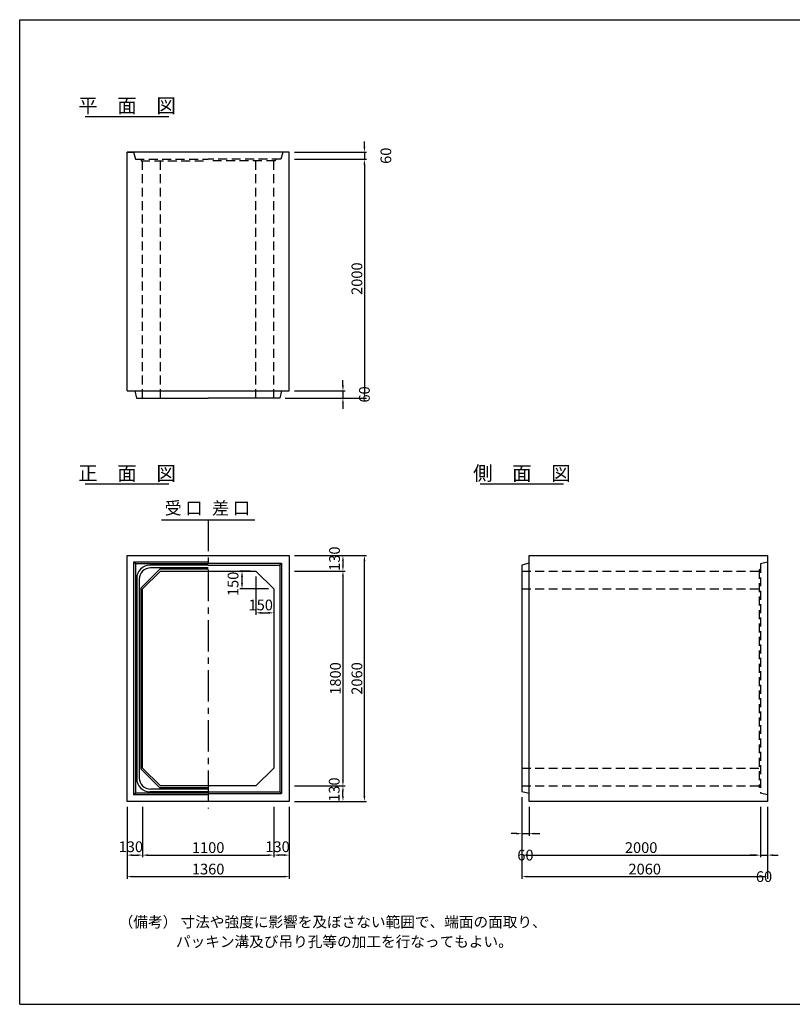
# Model space of a CAD drawing. Extents: x 350 to 12080, y 150 to 8400.
# Drawn here: x 350 to 6827, y 150 to 8400 of the extents above; entities that cross this region are included whole.
import ezdxf
from ezdxf.enums import TextEntityAlignment as Align

# ---------------------------------------------------------------- set-up
doc = ezdxf.new("R2010")
doc.units = 0
doc.header["$LTSCALE"] = 300
doc.header["$MEASUREMENT"] = 0
doc.linetypes.add('CENTER', pattern=[2, 1.25, -0.25, 0.25, -0.25])
doc.linetypes.add('HIDDEN', pattern=[0.375, 0.25, -0.125])
doc.layers.get('DEFPOINTS').update_dxf_attribs({"linetype": 'CONTINUOUS'})
for name, color, linetype in [('1HASEN', 5, 'CENTER'), ('HAIKIN', 2, 'CONTINUOUS'), ('HASEN', 4, 'HIDDEN'), ('SEIHIN', 3, 'CONTINUOUS'), ('SUNPOU', 1, 'CONTINUOUS')]:
    doc.layers.add(name, color=color, linetype=linetype)
doc.styles.get("Standard").update_dxf_attribs({"font": 'TXT.shx', "width": 0.8, "bigfont": 'BIGFONT.shx'})
doc.dimstyles.get("Standard").update_dxf_attribs({"dimtxt": 0.18, "dimasz": 0.18, "dimexe": 0.18, "dimexo": 0.0625, "dimgap": 0.09, "dimtad": 0, "dimtih": 1, "dimtoh": 1, "dimdec": 4, "dimzin": 0, "dimdsep": 46, "dimtxsty": 'STANDARD', "dimcen": 0.09, "dimadec": 0, "dimazin": 0, "dimtfac": 1, "dimtdec": 4, "dimtofl": 0, "dimtmove": 0, "dimatfit": 3, "dimfxl": 1, "dimtolj": 1, "dimtzin": 0, "dimarcsym": 0})

# ---------------------------------------------------------------- blocks, each defined once
blk = doc.blocks.new('*D3')
at = {"layer": 'DEFPOINTS', "color": 0}
for p in [(2610, 3780), (2610, 1980), (3060, 1980)]:
    blk.add_point(p, dxfattribs=at)
at = {"layer": 'SUNPOU', "color": 0, "lineweight": -2}
for p, q in [((2655, 3780), (3078, 3780)), ((3060, 3735), (3060, 2025)), ((2655, 1980), (3078, 1980))]:
    blk.add_line(p, q, dxfattribs=at)
at = {"layer": 'SUNPOU', "color": 0}
for points in [[(3052.5, 3735), (3067.5, 3735), (3060, 3780)], [(3052.5, 2025), (3067.5, 2025), (3060, 1980)]]:
    blk.add_solid(points, dxfattribs=at)
at = {"layer": 'SUNPOU', "color": 0, "insert": (2997, 2880), "char_height": 90, "attachment_point": 5, "rotation": 90}
blk.add_mtext('\\A1;1800', dxfattribs=at)
blk = doc.blocks.new('*D2')
at = {"layer": 'DEFPOINTS', "color": 0}
for p in [(2610, 3910), (3240, 3910), (2610, 1850)]:
    blk.add_point(p, dxfattribs=at)
at = {"layer": 'SUNPOU', "color": 0, "lineweight": -2}
for p, q in [((2655, 3910), (3258, 3910)), ((3240, 1895), (3240, 3865)), ((2655, 1850), (3258, 1850))]:
    blk.add_line(p, q, dxfattribs=at)
at = {"layer": 'SUNPOU', "color": 0}
for points in [[(3232.5, 3865), (3247.5, 3865), (3240, 3910)], [(3232.5, 1895), (3247.5, 1895), (3240, 1850)]]:
    blk.add_solid(points, dxfattribs=at)
at = {"layer": 'SUNPOU', "color": 0, "insert": (3177, 2880), "char_height": 90, "attachment_point": 5, "rotation": 90}
blk.add_mtext('\\A1;2060', dxfattribs=at)
blk = doc.blocks.new('*D4')
at = {"layer": 'DEFPOINTS', "color": 0}
for p in [(2610, 1980), (3060, 1980), (2610, 1850)]:
    blk.add_point(p, dxfattribs=at)
at = {"layer": 'SUNPOU', "color": 0, "lineweight": -2}
for p, q in [((2655, 1980), (3078, 1980)), ((3060, 1895), (3060, 1935)), ((2655, 1850), (3078, 1850))]:
    blk.add_line(p, q, dxfattribs=at)
at = {"layer": 'SUNPOU', "color": 0}
for points in [[(3052.5, 1935), (3067.5, 1935), (3060, 1980)], [(3052.5, 1895), (3067.5, 1895), (3060, 1850)]]:
    blk.add_solid(points, dxfattribs=at)
at = {"layer": 'SUNPOU', "color": 0, "insert": (2986.9, 1948.8), "char_height": 90, "attachment_point": 5, "rotation": 90}
blk.add_mtext('\\A1;130', dxfattribs=at)
blk = doc.blocks.new('*D5')
at = {"layer": 'DEFPOINTS', "color": 0}
for p in [(2610, 3910), (2610, 3780), (3060, 3780)]:
    blk.add_point(p, dxfattribs=at)
at = {"layer": 'SUNPOU', "color": 0}
for p, q in [((2655, 3910), (3078, 3910)), ((3060, 3865), (3060, 3825)), ((2655, 3780), (3078, 3780))]:
    blk.add_line(p, q, dxfattribs=at)
for points in [[(3052.5, 3865), (3067.5, 3865), (3060, 3910)], [(3052.5, 3825), (3067.5, 3825), (3060, 3780)]]:
    blk.add_solid(points, dxfattribs=at)
at = {"layer": 'SUNPOU', "color": 0, "insert": (2989.4, 3883.8), "char_height": 90, "attachment_point": 5, "rotation": 90}
blk.add_mtext('\\A1;130', dxfattribs=at)
blk = doc.blocks.new('*D34')
at = {"layer": 'DEFPOINTS', "color": 0}
for p in [(2480, 1850), (2610, 1850), (2480, 1400)]:
    blk.add_point(p, dxfattribs=at)
at = {"layer": 'SUNPOU', "color": 0, "lineweight": -2}
for p, q in [((2480, 1805), (2480, 1382)), ((2610, 1805), (2610, 1382)), ((2565, 1400), (2525, 1400))]:
    blk.add_line(p, q, dxfattribs=at)
at = {"layer": 'SUNPOU', "color": 0}
for points in [[(2525, 1407.5), (2525, 1392.5), (2480, 1400)], [(2565, 1407.5), (2565, 1392.5), (2610, 1400)]]:
    blk.add_solid(points, dxfattribs=at)
at = {"layer": 'SUNPOU', "color": 0, "insert": (2511.8, 1470.3), "char_height": 90, "attachment_point": 5}
blk.add_mtext('\\A1;130', dxfattribs=at)
blk = doc.blocks.new('*D32')
at = {"layer": 'DEFPOINTS', "color": 0}
for p in [(1380, 1850), (2480, 1850), (2480, 1400)]:
    blk.add_point(p, dxfattribs=at)
at = {"layer": 'SUNPOU', "color": 0, "lineweight": -2}
for p, q in [((1380, 1805), (1380, 1382)), ((2480, 1805), (2480, 1382)), ((1425, 1400), (2435, 1400))]:
    blk.add_line(p, q, dxfattribs=at)
at = {"layer": 'SUNPOU', "color": 0}
for points in [[(1425, 1407.5), (1425, 1392.5), (1380, 1400)], [(2435, 1407.5), (2435, 1392.5), (2480, 1400)]]:
    blk.add_solid(points, dxfattribs=at)
at = {"layer": 'SUNPOU', "color": 0, "insert": (1930, 1463), "char_height": 90, "attachment_point": 5}
blk.add_mtext('\\A1;1100', dxfattribs=at)
blk = doc.blocks.new('*D33')
at = {"layer": 'DEFPOINTS', "color": 0}
for p in [(1250, 1850), (2610, 1850), (2610, 1220)]:
    blk.add_point(p, dxfattribs=at)
at = {"layer": 'SUNPOU', "color": 0, "lineweight": -2}
for p, q in [((1250, 1805), (1250, 1202)), ((2610, 1805), (2610, 1202)), ((1295, 1220), (2565, 1220))]:
    blk.add_line(p, q, dxfattribs=at)
at = {"layer": 'SUNPOU', "color": 0}
for points in [[(1295, 1227.5), (1295, 1212.5), (1250, 1220)], [(2565, 1227.5), (2565, 1212.5), (2610, 1220)]]:
    blk.add_solid(points, dxfattribs=at)
at = {"layer": 'SUNPOU', "color": 0, "insert": (1930, 1283), "char_height": 90, "attachment_point": 5}
blk.add_mtext('\\A1;1360', dxfattribs=at)
blk = doc.blocks.new('*D35')
at = {"layer": 'DEFPOINTS', "color": 0}
for p in [(1250, 1850), (1380, 1850), (1380, 1400)]:
    blk.add_point(p, dxfattribs=at)
at = {"layer": 'SUNPOU', "color": 0, "lineweight": -2}
for p, q in [((1250, 1805), (1250, 1382)), ((1380, 1805), (1380, 1382)), ((1295, 1400), (1335, 1400))]:
    blk.add_line(p, q, dxfattribs=at)
at = {"layer": 'SUNPOU', "color": 0}
for points in [[(1295, 1407.5), (1295, 1392.5), (1250, 1400)], [(1335, 1407.5), (1335, 1392.5), (1380, 1400)]]:
    blk.add_solid(points, dxfattribs=at)
at = {"layer": 'SUNPOU', "color": 0, "insert": (1282, 1470.3), "char_height": 90, "attachment_point": 5}
blk.add_mtext('\\A1;130', dxfattribs=at)
blk = doc.blocks.new('*D37')
at = {"layer": 'DEFPOINTS', "color": 0}
for p in [(2330, 3780), (2480, 3630), (2480, 3430)]:
    blk.add_point(p, dxfattribs=at)
at = {"layer": 'SUNPOU', "color": 0}
for p, q in [((2330, 3735), (2330, 3412)), ((2480, 3585), (2480, 3412)), ((2378, 3430), (2432, 3430))]:
    blk.add_line(p, q, dxfattribs=at)
for points in [[(2378, 3438), (2378, 3422), (2330, 3430)], [(2432, 3438), (2432, 3422), (2480, 3430)]]:
    blk.add_solid(points, dxfattribs=at)
at = {"layer": 'SUNPOU', "color": 0, "insert": (2370.8, 3495.9), "char_height": 90, "attachment_point": 5}
blk.add_mtext('\\A1;150', dxfattribs=at)
blk = doc.blocks.new('*D36')
at = {"layer": 'DEFPOINTS', "color": 0}
for p in [(2213.8, 3780), (2330, 3780), (2480, 3630)]:
    blk.add_point(p, dxfattribs=at)
at = {"layer": 'SUNPOU', "color": 0}
for p, q in [((2285, 3780), (2195.8, 3780)), ((2213.8, 3678), (2213.8, 3732)), ((2435, 3630), (2195.8, 3630))]:
    blk.add_line(p, q, dxfattribs=at)
for points in [[(2205.8, 3732), (2221.8, 3732), (2213.8, 3780)], [(2205.8, 3678), (2221.8, 3678), (2213.8, 3630)]]:
    blk.add_solid(points, dxfattribs=at)
at = {"layer": 'SUNPOU', "color": 0, "insert": (2138.8, 3672.6), "char_height": 90, "attachment_point": 5, "rotation": 90}
blk.add_mtext('\\A1;150', dxfattribs=at)
blk = doc.blocks.new('*D38')
at = {"layer": 'DEFPOINTS', "color": 0}
for p in [(2610, 7290), (2610, 7230), (3240, 7230)]:
    blk.add_point(p, dxfattribs=at)
at = {"layer": 'SUNPOU', "color": 0}
for p, q in [((3240, 7335), (3240, 7380)), ((2655, 7290), (3258, 7290)), ((3240, 7290), (3240, 7230)), ((2655, 7230), (3258, 7230)), ((3240, 7185), (3240, 7140))]:
    blk.add_line(p, q, dxfattribs=at)
for points in [[(3232.5, 7335), (3247.5, 7335), (3240, 7290)], [(3232.5, 7185), (3247.5, 7185), (3240, 7230)]]:
    blk.add_solid(points, dxfattribs=at)
at = {"layer": 'SUNPOU', "color": 0, "insert": (3420, 7260), "char_height": 90, "attachment_point": 5, "rotation": 90}
blk.add_mtext('\\A1;60', dxfattribs=at)
blk = doc.blocks.new('*D39')
at = {"layer": 'DEFPOINTS', "color": 0}
for p in [(2610, 7230), (2530, 5230), (3240, 5230)]:
    blk.add_point(p, dxfattribs=at)
at = {"layer": 'SUNPOU', "color": 0}
for p, q in [((2655, 7230), (3258, 7230)), ((3240, 7185), (3240, 5275)), ((2575, 5230), (3258, 5230))]:
    blk.add_line(p, q, dxfattribs=at)
for points in [[(3232.5, 7185), (3247.5, 7185), (3240, 7230)], [(3232.5, 5275), (3247.5, 5275), (3240, 5230)]]:
    blk.add_solid(points, dxfattribs=at)
at = {"layer": 'SUNPOU', "color": 0, "insert": (3177, 6230), "char_height": 90, "attachment_point": 5, "rotation": 90}
blk.add_mtext('\\A1;2000', dxfattribs=at)
blk = doc.blocks.new('*D40')
at = {"layer": 'DEFPOINTS', "color": 0}
for p in [(2610, 5290), (2530, 5230), (3060, 5230)]:
    blk.add_point(p, dxfattribs=at)
at = {"layer": 'SUNPOU', "color": 0}
for p, q in [((3060, 5335), (3060, 5380)), ((2655, 5290), (3078, 5290)), ((3060, 5290), (3060, 5230)), ((2575, 5230), (3078, 5230)), ((3060, 5185), (3060, 5140))]:
    blk.add_line(p, q, dxfattribs=at)
for points in [[(3052.5, 5335), (3067.5, 5335), (3060, 5290)], [(3052.5, 5185), (3067.5, 5185), (3060, 5230)]]:
    blk.add_solid(points, dxfattribs=at)
at = {"layer": 'SUNPOU', "color": 0, "insert": (3240, 5260), "char_height": 90, "attachment_point": 5, "rotation": 90}
blk.add_mtext('\\A1;60', dxfattribs=at)
blk = doc.blocks.new('*D41')
at = {"layer": 'DEFPOINTS', "color": 0}
for p in [(4560, 1930), (4620, 1850), (4620, 1580)]:
    blk.add_point(p, dxfattribs=at)
at = {"layer": 'SUNPOU', "color": 0, "lineweight": -2}
for p, q in [((4560, 1885), (4560, 1562)), ((4620, 1805), (4620, 1562)), ((4515, 1580), (4470, 1580)), ((4560, 1580), (4620, 1580)), ((4665, 1580), (4710, 1580))]:
    blk.add_line(p, q, dxfattribs=at)
at = {"layer": 'SUNPOU', "color": 0}
for points in [[(4515, 1587.5), (4515, 1572.5), (4560, 1580)], [(4665, 1587.5), (4665, 1572.5), (4620, 1580)]]:
    blk.add_solid(points, dxfattribs=at)
at = {"layer": 'SUNPOU', "color": 0, "insert": (4590, 1400), "char_height": 90, "attachment_point": 5}
blk.add_mtext('\\A1;60', dxfattribs=at)
blk = doc.blocks.new('*D42')
at = {"layer": 'DEFPOINTS', "color": 0}
for p in [(4560, 1930), (6560, 1850), (6560, 1400)]:
    blk.add_point(p, dxfattribs=at)
at = {"layer": 'SUNPOU', "color": 0, "lineweight": -2}
for p, q in [((4560, 1885), (4560, 1382)), ((6560, 1805), (6560, 1382)), ((4605, 1400), (6515, 1400))]:
    blk.add_line(p, q, dxfattribs=at)
at = {"layer": 'SUNPOU', "color": 0}
for points in [[(4605, 1407.5), (4605, 1392.5), (4560, 1400)], [(6515, 1407.5), (6515, 1392.5), (6560, 1400)]]:
    blk.add_solid(points, dxfattribs=at)
at = {"layer": 'SUNPOU', "color": 0, "insert": (5560, 1463), "char_height": 90, "attachment_point": 5}
blk.add_mtext('\\A1;2000', dxfattribs=at)
blk = doc.blocks.new('*D43')
at = {"layer": 'DEFPOINTS', "color": 0}
for p in [(6560, 1850), (6620, 1850), (6620, 1400)]:
    blk.add_point(p, dxfattribs=at)
at = {"layer": 'SUNPOU', "color": 0, "lineweight": -2}
for p, q in [((6560, 1805), (6560, 1382)), ((6620, 1805), (6620, 1382)), ((6515, 1400), (6470, 1400)), ((6560, 1400), (6620, 1400)), ((6665, 1400), (6710, 1400))]:
    blk.add_line(p, q, dxfattribs=at)
at = {"layer": 'SUNPOU', "color": 0}
for points in [[(6515, 1407.5), (6515, 1392.5), (6560, 1400)], [(6665, 1407.5), (6665, 1392.5), (6620, 1400)]]:
    blk.add_solid(points, dxfattribs=at)
at = {"layer": 'SUNPOU', "color": 0, "insert": (6590, 1220), "char_height": 90, "attachment_point": 5}
blk.add_mtext('\\A1;60', dxfattribs=at)
blk = doc.blocks.new('*D44')
at = {"layer": 'DEFPOINTS', "color": 0}
for p in [(4560, 1930), (6620, 1850), (6620, 1220)]:
    blk.add_point(p, dxfattribs=at)
at = {"layer": 'SUNPOU', "color": 0, "lineweight": -2}
for p, q in [((4560, 1885), (4560, 1202)), ((6620, 1805), (6620, 1202)), ((4605, 1220), (6575, 1220))]:
    blk.add_line(p, q, dxfattribs=at)
at = {"layer": 'SUNPOU', "color": 0}
for points in [[(4605, 1227.5), (4605, 1212.5), (4560, 1220)], [(6575, 1227.5), (6575, 1212.5), (6620, 1220)]]:
    blk.add_solid(points, dxfattribs=at)
at = {"layer": 'SUNPOU', "color": 0, "insert": (5590, 1283), "char_height": 90, "attachment_point": 5}
blk.add_mtext('\\A1;2060', dxfattribs=at)

msp = doc.modelspace()

# ---------------------------------------------------------------- linework, layer by layer
at = {"layer": '1HASEN', "ltscale": 0.7}
msp.add_line((1930, 4210), (1930, 1790), dxfattribs=at)
at = {"layer": 'HAIKIN'}
for p, q in [((350, 8400), (12080, 8400)), ((350, 150), (350, 8400)), ((350, 150), (12080, 150))]:
    msp.add_line(p, q, dxfattribs=at)
at = {"layer": 'HASEN'}
for p, q in [((1250, 7290), (1305, 7290)), ((1305, 7290), (1320, 7230)), ((2555, 7290), (2540, 7230)), ((2610, 7290), (2555, 7290)), ((1320, 7230), (1930, 7230)), ((1365, 7230), (1367.11592, 7218)), ((1367.11592, 7218), (1930, 7218)), ((1380, 5230), (1380, 7218)), ((1530, 5230), (1530, 7218)), ((2540, 7230), (1930, 7230)), ((2492.88408, 7218), (1930, 7218)), ((2330, 5230), (2330, 7218)), ((2480, 5230), (2480, 7218)), ((2495, 7230), (2492.88408, 7218)), ((6560, 3795), (6548, 3790.63236)), ((6620, 3855), (6560, 3840)), ((6560, 3840), (6560, 1920)), ((4560, 3780), (6548, 3780)), ((6548, 3790.63236), (6548, 1969.36764)), ((4560, 3630), (6548, 3630)), ((4560, 2130), (6548, 2130)), ((4560, 1980), (6548, 1980)), ((6560, 1965), (6548, 1969.36764)), ((6620, 1905), (6560, 1920))]:
    msp.add_line(p, q, dxfattribs=at)
at = {"layer": 'SEIHIN'}
for p, q in [((1250, 5290), (1250, 7290)), ((2610, 7290), (1250, 7290)), ((2610, 5290), (2610, 7290)), ((1250, 5290), (2610, 5290)), ((1315, 5290), (1330, 5230)), ((2545, 5290), (2530, 5230)), ((1330, 5230), (1930, 5230)), ((2530, 5230), (1930, 5230)), ((1250, 1850), (1250, 3910)), ((1250, 3910), (2610, 3910)), ((2610, 3910), (2610, 1850)), ((4620, 1850), (4620, 3910)), ((4620, 3910), (6620, 3910)), ((6620, 3910), (6620, 1850)), ((4620, 3845), (4560, 3830)), ((4560, 3830), (4560, 1930)), ((1380, 3630), (1530, 3780)), ((1530, 3780), (2330, 3780)), ((2330, 3780), (2480, 3630)), ((1380, 2130), (1380, 3630)), ((2480, 3630), (2480, 2130)), ((1380, 2130), (1530, 1980)), ((2330, 1980), (2480, 2130)), ((2330, 1980), (1530, 1980)), ((4620, 1915), (4560, 1930)), ((2610, 1850), (1250, 1850)), ((6620, 1850), (4620, 1850))]:
    msp.add_line(p, q, dxfattribs=at)
at = {"layer": 'SUNPOU'}
for p, q in [((900, 7590), (1600, 7590)), ((900, 4510), (1600, 4510)), ((4210, 4510), (4910, 4510)), ((1537.73762, 4210), (2322.26238, 4210)), ((1930, 3855), (1305, 3855)), ((1305, 3855), (1305, 1905)), ((1320, 3840), (1305, 3855)), ((1930, 3840), (1320, 3840)), ((1320, 3840), (1320, 1920)), ((1365, 3636.2132), (1523.7868, 3795)), ((1930, 3829), (1441, 3829)), ((1930, 3807), (1448, 3807)), ((1930, 3795), (1523.7868, 3795)), ((1930, 3845), (2545, 3845)), ((1930, 3830), (2530, 3830)), ((2530, 3830), (2545, 3845)), ((2530, 3830), (2530, 1930)), ((2545, 3845), (2545, 1915)), ((1331, 3719), (1331, 2041)), ((1353, 3712), (1353, 2048)), ((1365, 3636.2132), (1365, 2123.7868)), ((1365, 2123.7868), (1523.7868, 1965)), ((1320, 1920), (1305, 1905)), ((1930, 1905), (1305, 1905)), ((1930, 1920), (1320, 1920)), ((1930, 1931), (1441, 1931)), ((1930, 1953), (1448, 1953)), ((1930, 1965), (1523.7868, 1965)), ((1930, 1930), (2530, 1930)), ((1930, 1915), (2545, 1915)), ((2530, 1930), (2545, 1915))]:
    msp.add_line(p, q, dxfattribs=at)
for centre, radius, start, end in [((1441, 3719), 110, 90, 180), ((1448, 3712), 95, 90, 180), ((1441, 2041), 110, 180, 270), ((1448, 2048), 95, 180, 270)]:
    msp.add_arc(centre, radius, start, end, dxfattribs=at)

# ---------------------------------------------------------------- texts
for s, p in [('平\u3000面\u3000図', (1250, 7620)), ('正\u3000面\u3000図', (1250, 4540)), ('側\u3000面\u3000図', (4560, 4540))]:
    msp.add_text(s, height=120, dxfattribs=at).set_placement(p, align=Align.CENTER)
msp.add_text('受 口', height=105, dxfattribs=at).set_placement((1565.04789, 4222.20751), align=Align.BOTTOM_LEFT)
msp.add_text('差 口', height=105, dxfattribs=at).set_placement((2281.29695, 4222.20751), align=Align.BOTTOM_RIGHT)
for s, p in [('（備考） 寸法や強度に影響を及ぼさない範囲で、端面の面取り、', (1180, 795)), ('パッキン溝及び吊り孔等の加工を行なってもよい。', (1660, 630))]:
    msp.add_text(s, height=90, dxfattribs=at).set_placement(p)

# ---------------------------------------------------------------- dimensions: what is measured, and where the dimension line sits
for base, p1, p2, picture, middle in [((3240, 7230), (2610, 7290), (2610, 7230), '*D38', (3420, 7260)), ((3240, 5230), (2610, 7230), (2530, 5230), '*D39', (3177, 6230)), ((3060, 5230), (2610, 5290), (2530, 5230), '*D40', (3240, 5260)), ((3240, 3910), (2610, 1850), (2610, 3910), '*D2', (3177, 2880)), ((3060, 1980), (2610, 3780), (2610, 1980), '*D3', (2997, 2880))]:
    dim = msp.add_linear_dim(base=base, p1=p1, p2=p2, angle=90, dimstyle='STANDARD', override={"dimscale": 30, "dimtxt": 3, "dimasz": 1.5, "dimexe": 0.6, "dimexo": 1.5, "dimgap": 0.6, "dimtad": 1, "dimtih": 0, "dimtoh": 0, "dimdec": 0, "dimzin": 8, "dimcen": 0, "dimaunit": 1, "dimtofl": 1, "dimtmove": 2, "dimtvp": 1, "dimtzin": 8}, dxfattribs=at)
    dim.commit()
    dim.dimension.update_dxf_attribs({"geometry": picture, "text_midpoint": middle})
for base, p1, p2, angle, override, picture, middle in [((3060, 3780), (2610, 3910), (2610, 3780), 90, {"dimscale": 30, "dimtxt": 3, "dimasz": 1.5, "dimexe": 0.6, "dimexo": 1.5, "dimgap": 0.6, "dimtad": 1, "dimtih": 0, "dimtoh": 0, "dimdec": 0, "dimzin": 8, "dimcen": 0, "dimaunit": 1, "dimtofl": 1, "dimtmove": 2, "dimtvp": 1, "dimtzin": 8}, '*D5', (2989.37218, 3883.84671)), ((2213.76744, 3780), (2480, 3630), (2330, 3780), 270, {"dimscale": 30, "dimtxt": 3, "dimasz": 1.6, "dimexe": 0.6, "dimexo": 1.5, "dimgap": 0.6, "dimtad": 1, "dimtih": 0, "dimtoh": 0, "dimdec": 0, "dimzin": 8, "dimcen": 0, "dimaunit": 1, "dimtofl": 1, "dimtmove": 2, "dimtvp": 1, "dimtzin": 8}, '*D36', (2138.84412, 3672.57628)), ((2480, 3430), (2330, 3780), (2480, 3630), 180, {"dimscale": 30, "dimtxt": 3, "dimasz": 1.6, "dimexe": 0.6, "dimexo": 1.5, "dimgap": 0.6, "dimtad": 1, "dimtih": 0, "dimtoh": 0, "dimdec": 0, "dimzin": 8, "dimcen": 0, "dimaunit": 1, "dimtofl": 1, "dimtmove": 2, "dimtvp": 1, "dimtzin": 8}, '*D37', (2370.81547, 3495.91781)), ((3060, 1980), (2610, 1850), (2610, 1980), 90, {"dimscale": 30, "dimtxt": 3, "dimasz": 1.5, "dimexe": 0.6, "dimexo": 1.5, "dimgap": 0.6, "dimtad": 1, "dimtih": 0, "dimtoh": 0, "dimdec": 0, "dimzin": 8, "dimcen": 0, "dimaunit": 1, "dimtofl": 1, "dimtmove": 2, "dimtvp": 1, "dimtzin": 8}, '*D4', (2986.90808, 1948.82416))]:
    dim = msp.add_linear_dim(base=base, p1=p1, p2=p2, angle=angle, dimstyle='STANDARD', override=override, dxfattribs=at)
    dim.commit()
    dim.dimension.update_dxf_attribs({"geometry": picture, "text_midpoint": middle, "dimtype": 160})
for base, p1, p2, picture, middle in [((4620, 1580), (4560, 1930), (4620, 1850), '*D41', (4590, 1400)), ((6560, 1400), (4560, 1930), (6560, 1850), '*D42', (5560, 1463)), ((6620, 1220), (4560, 1930), (6620, 1850), '*D44', (5590, 1283)), ((2610, 1220), (1250, 1850), (2610, 1850), '*D33', (1930, 1283)), ((2480, 1400), (1380, 1850), (2480, 1850), '*D32', (1930, 1463)), ((6620, 1400), (6560, 1850), (6620, 1850), '*D43', (6590, 1220))]:
    dim = msp.add_linear_dim(base=base, p1=p1, p2=p2, dimstyle='STANDARD', override={"dimscale": 30, "dimtxt": 3, "dimasz": 1.5, "dimexe": 0.6, "dimexo": 1.5, "dimgap": 0.6, "dimtad": 1, "dimtih": 0, "dimtoh": 0, "dimdec": 0, "dimzin": 8, "dimcen": 0, "dimaunit": 1, "dimtofl": 1, "dimtmove": 2, "dimtvp": 1, "dimtzin": 8}, dxfattribs=at)
    dim.commit()
    dim.dimension.update_dxf_attribs({"geometry": picture, "text_midpoint": middle})
for base, p1, p2, picture, middle in [((1380, 1400), (1250, 1850), (1380, 1850), '*D35', (1282.03246, 1470.27153)), ((2480, 1400), (2610, 1850), (2480, 1850), '*D34', (2511.80941, 1470.27153))]:
    dim = msp.add_linear_dim(base=base, p1=p1, p2=p2, dimstyle='STANDARD', override={"dimscale": 30, "dimtxt": 3, "dimasz": 1.5, "dimexe": 0.6, "dimexo": 1.5, "dimgap": 0.6, "dimtad": 1, "dimtih": 0, "dimtoh": 0, "dimdec": 0, "dimzin": 8, "dimcen": 0, "dimaunit": 1, "dimtofl": 1, "dimtmove": 2, "dimtvp": 1, "dimtzin": 8}, dxfattribs=at)
    dim.commit()
    dim.dimension.update_dxf_attribs({"geometry": picture, "text_midpoint": middle, "dimtype": 160})

doc.saveas('drawing.dxf')
